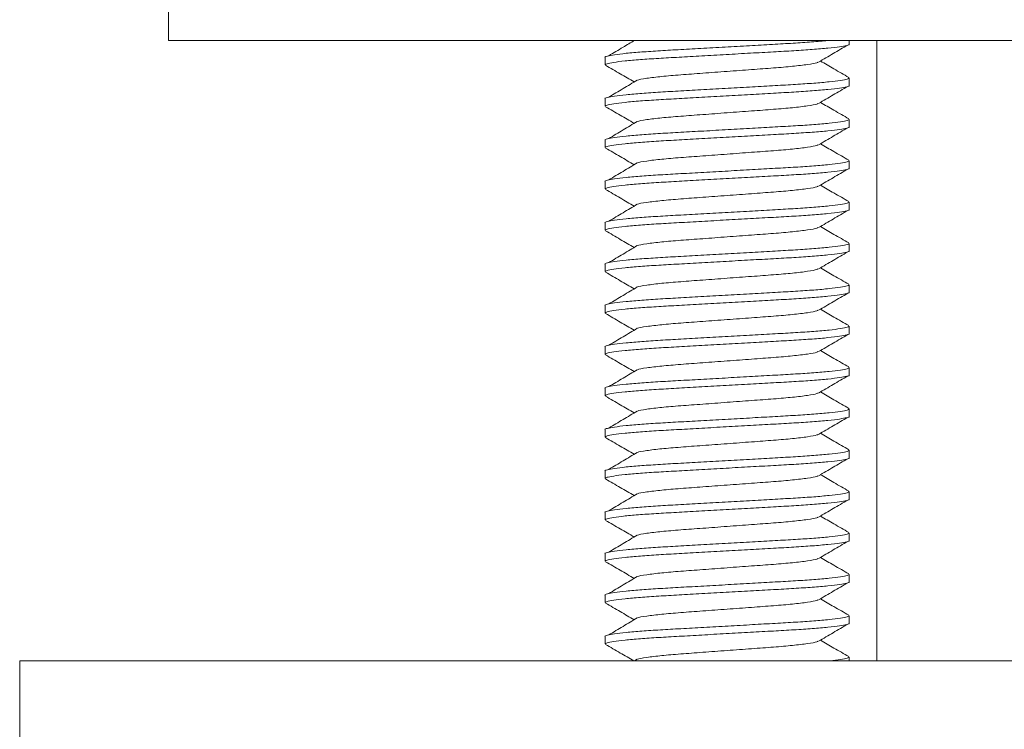
# Model space of a CAD drawing. Units: millimetres. Extents: x -347 to 618, y -712 to 926.
# Drawn here: x 335 to 359, y 195 to 212 of the extents above; entities that cross this region are included whole.
import ezdxf

# ---------------------------------------------------------------- set-up
doc = ezdxf.new("R2010")
doc.units = ezdxf.units.MM

msp = doc.modelspace()

# ---------------------------------------------------------------- linework, layer by layer
at = {"color": 7, "linetype": 'Continuous', "lineweight": 18}
for p, q in [((338.528, 212.586), (338.528, 211.586)), ((382.528, 211.586), (338.528, 211.586)), ((349.771, 211.586), (349.782, 211.58)), ((354.978, 211.495), (354.978, 211.586)), ((355.649, 196.586), (355.649, 211.586)), ((349.078, 211.177), (349.078, 210.995)), ((354.978, 210.495), (354.978, 210.677)), ((349.078, 210.177), (349.078, 209.995)), ((354.978, 209.495), (354.978, 209.677)), ((349.078, 209.177), (349.078, 208.995)), ((354.978, 208.495), (354.978, 208.677)), ((349.078, 208.177), (349.078, 207.995)), ((354.978, 207.495), (354.978, 207.677)), ((349.078, 207.177), (349.078, 206.995)), ((354.978, 206.495), (354.978, 206.677)), ((349.078, 206.177), (349.078, 205.995)), ((354.978, 205.495), (354.978, 205.677)), ((349.078, 205.177), (349.078, 204.995)), ((354.978, 204.495), (354.978, 204.677)), ((349.078, 204.177), (349.078, 203.995)), ((354.978, 203.495), (354.978, 203.677)), ((349.078, 203.177), (349.078, 202.995)), ((354.978, 202.495), (354.978, 202.677)), ((349.078, 202.177), (349.078, 201.995)), ((354.978, 201.495), (354.978, 201.677)), ((349.078, 201.177), (349.078, 200.995)), ((354.978, 200.495), (354.978, 200.677)), ((349.078, 200.177), (349.078, 199.995)), ((354.978, 199.495), (354.978, 199.677)), ((349.078, 199.177), (349.078, 198.995)), ((354.978, 198.495), (354.978, 198.677)), ((349.078, 198.177), (349.078, 197.995)), ((354.978, 197.495), (354.978, 197.677)), ((349.078, 197.177), (349.078, 196.995)), ((349.857, 196.625), (349.792, 196.586)), ((354.978, 196.586), (354.978, 196.677)), ((334.928, 196.586), (334.928, 194.586)), ((334.928, 196.586), (372.646, 196.586))]:
    msp.add_line(p, q, dxfattribs=at)
for points, knots in [([(349.08, 211.177), (349.079, 211.177), (349.061, 211.187), (349.127, 211.207), (349.289, 211.239), (349.575, 211.273), (349.952, 211.305), (350.402, 211.336), (350.909, 211.364), (351.465, 211.395), (352.052, 211.428), (352.639, 211.461), (353.191, 211.493), (353.696, 211.521), (354.132, 211.551), (354.408, 211.573), (354.504, 211.585), (354.511, 211.586)], [0, 0, 0, 0, 0.0031875, 0.077697, 0.1546772, 0.232692, 0.310186, 0.3856644, 0.4594818, 0.5357871, 0.6136275, 0.6914679, 0.7677733, 0.8415908, 0.9170692, 0.9945632, 1, 1, 1, 1]), ([(349.792, 211.586), (349.699, 211.531), (349.491, 211.407), (349.282, 211.283), (349.167, 211.215)], [0, 0, 0, 0, 0.447523, 1, 1, 1, 1]), ([(354.976, 211.495), (354.976, 211.495), (354.994, 211.485), (354.928, 211.465), (354.766, 211.433), (354.481, 211.399), (354.104, 211.367), (353.654, 211.336), (353.146, 211.308), (352.591, 211.277), (352.003, 211.244), (351.417, 211.211), (350.864, 211.179), (350.361, 211.151), (349.917, 211.121), (349.546, 211.088), (349.274, 211.055), (349.107, 211.023), (349.089, 211.004), (349.08, 210.995)], [0, 0, 0, 0, 0.002611, 0.06364, 0.126693, 0.190594, 0.254067, 0.31589, 0.376353, 0.438853, 0.502611, 0.566368, 0.628869, 0.689331, 0.751154, 0.814628, 0.878529, 0.941581, 1, 1, 1, 1]), ([(354.239, 211.061), (354.357, 211.13), (354.591, 211.267), (354.826, 211.404), (354.944, 211.472)], [0, 0, 0, 0, 0.499831, 1, 1, 1, 1]), ([(349.088, 210.983), (349.207, 210.914), (349.438, 210.78), (349.669, 210.645), (349.782, 210.58)], [0, 0, 0, 0, 0.51393, 1, 1, 1, 1]), ([(354.223, 211.061), (354.216, 211.056), (354.189, 211.038), (353.986, 211.003), (353.631, 210.959), (353.161, 210.919), (352.618, 210.88), (352.028, 210.836), (351.437, 210.792), (350.895, 210.753), (350.424, 210.713), (350.074, 210.669), (349.884, 210.639), (349.859, 210.625), (349.858, 210.625)], [0, 0, 0, 0, 0.033754, 0.131613, 0.229472, 0.323963, 0.418453, 0.516312, 0.614171, 0.708661, 0.803152, 0.901011, 0.99887, 1, 1, 1, 1]), ([(354.967, 210.69), (354.848, 210.759), (354.62, 210.891), (354.392, 211.023), (354.283, 211.087)], [0, 0, 0, 0, 0.52097, 1, 1, 1, 1]), ([(349.08, 210.177), (349.079, 210.177), (349.061, 210.187), (349.127, 210.207), (349.289, 210.239), (349.575, 210.273), (349.952, 210.305), (350.402, 210.336), (350.909, 210.364), (351.465, 210.395), (352.052, 210.428), (352.639, 210.461), (353.191, 210.493), (353.695, 210.521), (354.138, 210.551), (354.509, 210.584), (354.781, 210.617), (354.949, 210.649), (354.967, 210.668), (354.976, 210.677)], [0, 0, 0, 0, 0.002611, 0.06364, 0.126693, 0.190594, 0.254068, 0.31589, 0.376353, 0.438853, 0.502611, 0.566369, 0.628869, 0.689331, 0.751154, 0.814628, 0.878529, 0.941581, 1, 1, 1, 1]), ([(354.976, 210.495), (354.976, 210.495), (354.994, 210.485), (354.928, 210.465), (354.766, 210.433), (354.481, 210.399), (354.104, 210.367), (353.654, 210.336), (353.146, 210.308), (352.591, 210.277), (352.003, 210.244), (351.417, 210.211), (350.864, 210.179), (350.361, 210.151), (349.917, 210.121), (349.546, 210.088), (349.274, 210.055), (349.107, 210.023), (349.089, 210.004), (349.08, 209.995)], [0, 0, 0, 0, 0.002611, 0.06364, 0.126693, 0.190594, 0.254067, 0.315891, 0.376353, 0.438853, 0.502611, 0.566368, 0.628869, 0.689331, 0.751154, 0.814628, 0.878529, 0.941581, 1, 1, 1, 1]), ([(349.857, 210.625), (349.743, 210.557), (349.513, 210.42), (349.282, 210.283), (349.167, 210.215)], [0, 0, 0, 0, 0.4999144, 1, 1, 1, 1]), ([(354.239, 210.061), (354.357, 210.13), (354.591, 210.267), (354.826, 210.404), (354.944, 210.472)], [0, 0, 0, 0, 0.499831, 1, 1, 1, 1]), ([(349.088, 209.983), (349.207, 209.914), (349.438, 209.78), (349.669, 209.645), (349.782, 209.58)], [0, 0, 0, 0, 0.51393, 1, 1, 1, 1]), ([(354.223, 210.061), (354.216, 210.056), (354.189, 210.038), (353.986, 210.003), (353.631, 209.959), (353.161, 209.919), (352.618, 209.88), (352.028, 209.836), (351.437, 209.792), (350.895, 209.753), (350.424, 209.713), (350.074, 209.67), (349.884, 209.639), (349.859, 209.625), (349.858, 209.625)], [0, 0, 0, 0, 0.033754, 0.131613, 0.229472, 0.323962, 0.418453, 0.516312, 0.614171, 0.708662, 0.803152, 0.901011, 0.99887, 1, 1, 1, 1]), ([(354.967, 209.69), (354.848, 209.759), (354.62, 209.891), (354.392, 210.023), (354.283, 210.087)], [0, 0, 0, 0, 0.52097, 1, 1, 1, 1]), ([(349.08, 209.177), (349.079, 209.177), (349.061, 209.187), (349.127, 209.207), (349.289, 209.239), (349.575, 209.273), (349.952, 209.305), (350.402, 209.336), (350.909, 209.364), (351.465, 209.395), (352.052, 209.428), (352.639, 209.461), (353.191, 209.493), (353.695, 209.521), (354.138, 209.551), (354.509, 209.584), (354.781, 209.617), (354.949, 209.649), (354.967, 209.668), (354.976, 209.677)], [0, 0, 0, 0, 0.002611, 0.06364, 0.126693, 0.190594, 0.254068, 0.31589, 0.376353, 0.438853, 0.502611, 0.566369, 0.628869, 0.689331, 0.751154, 0.814628, 0.878529, 0.941581, 1, 1, 1, 1]), ([(354.976, 209.495), (354.976, 209.495), (354.994, 209.485), (354.928, 209.465), (354.766, 209.433), (354.481, 209.399), (354.104, 209.367), (353.654, 209.336), (353.146, 209.308), (352.591, 209.277), (352.003, 209.244), (351.417, 209.211), (350.864, 209.179), (350.361, 209.151), (349.917, 209.121), (349.546, 209.088), (349.274, 209.055), (349.107, 209.023), (349.089, 209.004), (349.08, 208.995)], [0, 0, 0, 0, 0.002611, 0.06364, 0.126693, 0.190594, 0.254067, 0.315891, 0.376353, 0.438853, 0.502611, 0.566368, 0.628869, 0.689331, 0.751154, 0.814628, 0.878529, 0.941581, 1, 1, 1, 1]), ([(349.857, 209.625), (349.743, 209.557), (349.513, 209.42), (349.282, 209.283), (349.167, 209.215)], [0, 0, 0, 0, 0.4999144, 1, 1, 1, 1]), ([(354.239, 209.061), (354.357, 209.13), (354.591, 209.267), (354.826, 209.404), (354.944, 209.472)], [0, 0, 0, 0, 0.499841, 1, 1, 1, 1]), ([(349.088, 208.983), (349.207, 208.914), (349.438, 208.78), (349.669, 208.645), (349.782, 208.58)], [0, 0, 0, 0, 0.51393, 1, 1, 1, 1]), ([(354.223, 209.061), (354.216, 209.056), (354.189, 209.038), (353.986, 209.003), (353.631, 208.959), (353.161, 208.919), (352.618, 208.88), (352.028, 208.836), (351.437, 208.792), (350.895, 208.753), (350.424, 208.713), (350.074, 208.67), (349.884, 208.639), (349.859, 208.625), (349.858, 208.625)], [0, 0, 0, 0, 0.033754, 0.1316129, 0.2294718, 0.3239624, 0.4184532, 0.5163122, 0.614171, 0.7086616, 0.8031523, 0.9010111, 0.9988703, 1, 1, 1, 1]), ([(354.967, 208.69), (354.848, 208.759), (354.62, 208.891), (354.392, 209.023), (354.283, 209.087)], [0, 0, 0, 0, 0.520965, 1, 1, 1, 1]), ([(349.08, 208.177), (349.079, 208.177), (349.061, 208.187), (349.127, 208.207), (349.289, 208.239), (349.575, 208.273), (349.952, 208.305), (350.402, 208.336), (350.909, 208.364), (351.465, 208.395), (352.052, 208.428), (352.639, 208.461), (353.191, 208.493), (353.695, 208.521), (354.138, 208.551), (354.509, 208.584), (354.781, 208.617), (354.949, 208.649), (354.967, 208.668), (354.976, 208.677)], [0, 0, 0, 0, 0.002611, 0.06364, 0.126693, 0.190594, 0.254068, 0.31589, 0.376353, 0.438853, 0.502611, 0.566369, 0.628869, 0.689331, 0.751154, 0.814628, 0.878529, 0.941581, 1, 1, 1, 1]), ([(354.976, 208.495), (354.976, 208.495), (354.994, 208.484), (354.928, 208.465), (354.766, 208.433), (354.481, 208.399), (354.104, 208.367), (353.654, 208.336), (353.146, 208.308), (352.591, 208.277), (352.003, 208.244), (351.417, 208.211), (350.864, 208.179), (350.361, 208.151), (349.917, 208.121), (349.546, 208.088), (349.274, 208.055), (349.107, 208.023), (349.089, 208.004), (349.08, 207.995)], [0, 0, 0, 0, 0.002611, 0.06364, 0.126693, 0.190594, 0.254067, 0.31589, 0.376353, 0.438853, 0.502611, 0.566368, 0.628869, 0.689331, 0.751154, 0.814628, 0.878528, 0.941581, 1, 1, 1, 1]), ([(349.857, 208.625), (349.743, 208.557), (349.513, 208.42), (349.282, 208.283), (349.167, 208.215)], [0, 0, 0, 0, 0.4999144, 1, 1, 1, 1]), ([(354.239, 208.061), (354.357, 208.13), (354.591, 208.267), (354.826, 208.404), (354.944, 208.472)], [0, 0, 0, 0, 0.499841, 1, 1, 1, 1]), ([(354.223, 208.061), (354.216, 208.056), (354.189, 208.038), (353.986, 208.003), (353.631, 207.959), (353.161, 207.919), (352.618, 207.88), (352.028, 207.836), (351.437, 207.792), (350.895, 207.753), (350.424, 207.713), (350.074, 207.67), (349.884, 207.639), (349.859, 207.625), (349.858, 207.625)], [0, 0, 0, 0, 0.033754, 0.131613, 0.229472, 0.323962, 0.418453, 0.516312, 0.614171, 0.708662, 0.803152, 0.901011, 0.99887, 1, 1, 1, 1]), ([(354.967, 207.69), (354.848, 207.759), (354.62, 207.891), (354.392, 208.023), (354.283, 208.087)], [0, 0, 0, 0, 0.520965, 1, 1, 1, 1]), ([(349.088, 207.983), (349.207, 207.914), (349.438, 207.78), (349.669, 207.645), (349.782, 207.58)], [0, 0, 0, 0, 0.513925, 1, 1, 1, 1]), ([(349.08, 207.177), (349.079, 207.177), (349.061, 207.188), (349.127, 207.207), (349.289, 207.239), (349.575, 207.273), (349.952, 207.305), (350.402, 207.336), (350.909, 207.364), (351.465, 207.395), (352.052, 207.428), (352.639, 207.461), (353.191, 207.493), (353.695, 207.521), (354.138, 207.551), (354.509, 207.584), (354.781, 207.617), (354.949, 207.649), (354.967, 207.668), (354.976, 207.677)], [0, 0, 0, 0, 0.002611, 0.06364, 0.126693, 0.190594, 0.254068, 0.31589, 0.376353, 0.438853, 0.502611, 0.566368, 0.628869, 0.689331, 0.751154, 0.814628, 0.878528, 0.941581, 1, 1, 1, 1]), ([(349.857, 207.625), (349.743, 207.557), (349.513, 207.42), (349.282, 207.283), (349.167, 207.215)], [0, 0, 0, 0, 0.4999144, 1, 1, 1, 1]), ([(354.976, 207.495), (354.976, 207.495), (354.994, 207.485), (354.928, 207.465), (354.766, 207.433), (354.481, 207.399), (354.104, 207.367), (353.654, 207.336), (353.146, 207.308), (352.591, 207.277), (352.003, 207.244), (351.417, 207.211), (350.864, 207.179), (350.361, 207.151), (349.917, 207.121), (349.546, 207.088), (349.274, 207.055), (349.107, 207.023), (349.089, 207.004), (349.08, 206.995)], [0, 0, 0, 0, 0.002611, 0.06364, 0.126693, 0.190594, 0.254067, 0.31589, 0.376353, 0.438853, 0.502611, 0.566368, 0.628869, 0.689331, 0.751154, 0.814628, 0.878528, 0.941581, 1, 1, 1, 1]), ([(354.239, 207.061), (354.357, 207.13), (354.591, 207.267), (354.826, 207.404), (354.944, 207.472)], [0, 0, 0, 0, 0.499836, 1, 1, 1, 1]), ([(354.223, 207.061), (354.216, 207.056), (354.189, 207.038), (353.986, 207.003), (353.631, 206.959), (353.161, 206.919), (352.618, 206.88), (352.028, 206.836), (351.437, 206.792), (350.895, 206.753), (350.424, 206.713), (350.074, 206.669), (349.884, 206.639), (349.859, 206.625), (349.858, 206.625)], [0, 0, 0, 0, 0.033754, 0.131613, 0.229472, 0.323963, 0.418453, 0.516312, 0.614171, 0.708662, 0.803152, 0.901011, 0.99887, 1, 1, 1, 1]), ([(354.967, 206.69), (354.848, 206.759), (354.62, 206.891), (354.392, 207.023), (354.283, 207.087)], [0, 0, 0, 0, 0.52097, 1, 1, 1, 1]), ([(349.088, 206.983), (349.207, 206.914), (349.438, 206.78), (349.669, 206.645), (349.782, 206.58)], [0, 0, 0, 0, 0.51393, 1, 1, 1, 1]), ([(349.08, 206.177), (349.079, 206.177), (349.061, 206.188), (349.127, 206.207), (349.289, 206.239), (349.575, 206.273), (349.952, 206.305), (350.402, 206.336), (350.909, 206.364), (351.465, 206.395), (352.052, 206.428), (352.639, 206.461), (353.191, 206.493), (353.695, 206.521), (354.138, 206.551), (354.509, 206.584), (354.781, 206.617), (354.949, 206.649), (354.967, 206.668), (354.976, 206.677)], [0, 0, 0, 0, 0.002611, 0.06364, 0.126693, 0.190594, 0.254068, 0.31589, 0.376353, 0.438853, 0.502611, 0.566368, 0.628869, 0.689331, 0.751154, 0.814628, 0.878528, 0.941581, 1, 1, 1, 1]), ([(349.857, 206.625), (349.743, 206.557), (349.513, 206.42), (349.282, 206.283), (349.167, 206.215)], [0, 0, 0, 0, 0.499919, 1, 1, 1, 1]), ([(354.976, 206.495), (354.976, 206.495), (354.994, 206.485), (354.928, 206.465), (354.766, 206.433), (354.481, 206.399), (354.104, 206.367), (353.654, 206.336), (353.146, 206.308), (352.591, 206.277), (352.003, 206.244), (351.417, 206.211), (350.864, 206.179), (350.361, 206.151), (349.917, 206.121), (349.546, 206.088), (349.274, 206.055), (349.107, 206.023), (349.089, 206.004), (349.08, 205.995)], [0, 0, 0, 0, 0.002611, 0.06364, 0.126693, 0.190594, 0.254067, 0.31589, 0.376353, 0.438853, 0.502611, 0.566369, 0.628869, 0.689331, 0.751154, 0.814628, 0.878529, 0.941581, 1, 1, 1, 1]), ([(354.239, 206.061), (354.357, 206.13), (354.591, 206.267), (354.826, 206.404), (354.944, 206.472)], [0, 0, 0, 0, 0.499836, 1, 1, 1, 1]), ([(349.088, 205.983), (349.207, 205.914), (349.438, 205.78), (349.669, 205.645), (349.782, 205.58)], [0, 0, 0, 0, 0.51393, 1, 1, 1, 1]), ([(354.223, 206.061), (354.216, 206.056), (354.189, 206.038), (353.986, 206.003), (353.631, 205.959), (353.161, 205.919), (352.618, 205.88), (352.028, 205.836), (351.437, 205.792), (350.895, 205.753), (350.424, 205.713), (350.074, 205.669), (349.884, 205.639), (349.859, 205.625), (349.858, 205.625)], [0, 0, 0, 0, 0.033754, 0.1316129, 0.2294719, 0.3239625, 0.4184531, 0.5163121, 0.6141709, 0.7086617, 0.8031523, 0.9010112, 0.9988701, 1, 1, 1, 1]), ([(354.967, 205.69), (354.848, 205.759), (354.62, 205.891), (354.392, 206.023), (354.283, 206.087)], [0, 0, 0, 0, 0.52097, 1, 1, 1, 1]), ([(349.08, 205.177), (349.079, 205.177), (349.061, 205.188), (349.127, 205.207), (349.289, 205.239), (349.575, 205.273), (349.952, 205.305), (350.402, 205.336), (350.909, 205.364), (351.465, 205.395), (352.052, 205.428), (352.639, 205.461), (353.191, 205.493), (353.695, 205.521), (354.138, 205.551), (354.509, 205.584), (354.781, 205.617), (354.949, 205.649), (354.967, 205.668), (354.976, 205.677)], [0, 0, 0, 0, 0.002611, 0.06364, 0.126693, 0.190594, 0.254068, 0.315891, 0.376353, 0.438853, 0.502611, 0.566368, 0.628869, 0.689331, 0.751154, 0.814628, 0.878529, 0.941581, 1, 1, 1, 1]), ([(354.976, 205.495), (354.976, 205.495), (354.994, 205.485), (354.928, 205.465), (354.766, 205.433), (354.481, 205.399), (354.104, 205.367), (353.654, 205.336), (353.146, 205.308), (352.591, 205.277), (352.003, 205.244), (351.417, 205.211), (350.864, 205.179), (350.361, 205.151), (349.917, 205.121), (349.546, 205.088), (349.274, 205.055), (349.107, 205.023), (349.089, 205.004), (349.08, 204.995)], [0, 0, 0, 0, 0.002611, 0.06364, 0.126693, 0.190594, 0.254067, 0.31589, 0.376353, 0.438853, 0.502611, 0.566369, 0.628869, 0.689331, 0.751154, 0.814628, 0.878529, 0.941581, 1, 1, 1, 1]), ([(349.857, 205.625), (349.743, 205.557), (349.513, 205.42), (349.282, 205.283), (349.167, 205.215)], [0, 0, 0, 0, 0.499924, 1, 1, 1, 1]), ([(354.239, 205.061), (354.357, 205.13), (354.591, 205.267), (354.826, 205.404), (354.944, 205.472)], [0, 0, 0, 0, 0.499831, 1, 1, 1, 1]), ([(349.088, 204.983), (349.207, 204.914), (349.438, 204.78), (349.669, 204.645), (349.782, 204.58)], [0, 0, 0, 0, 0.51393, 1, 1, 1, 1]), ([(354.223, 205.061), (354.216, 205.056), (354.189, 205.038), (353.986, 205.003), (353.631, 204.959), (353.161, 204.919), (352.618, 204.88), (352.028, 204.836), (351.437, 204.792), (350.895, 204.753), (350.424, 204.713), (350.074, 204.669), (349.884, 204.639), (349.859, 204.625), (349.858, 204.625)], [0, 0, 0, 0, 0.033754, 0.131613, 0.229472, 0.323963, 0.418453, 0.516312, 0.614171, 0.708662, 0.803152, 0.901011, 0.99887, 1, 1, 1, 1]), ([(354.967, 204.69), (354.848, 204.759), (354.62, 204.891), (354.392, 205.023), (354.283, 205.087)], [0, 0, 0, 0, 0.52097, 1, 1, 1, 1]), ([(349.08, 204.177), (349.079, 204.177), (349.061, 204.187), (349.127, 204.207), (349.289, 204.239), (349.575, 204.273), (349.952, 204.305), (350.402, 204.336), (350.909, 204.364), (351.465, 204.395), (352.052, 204.428), (352.639, 204.461), (353.191, 204.493), (353.695, 204.521), (354.138, 204.551), (354.509, 204.584), (354.781, 204.617), (354.949, 204.649), (354.967, 204.668), (354.976, 204.677)], [0, 0, 0, 0, 0.002611, 0.06364, 0.126693, 0.190594, 0.254067, 0.31589, 0.376353, 0.438853, 0.502611, 0.566368, 0.628869, 0.689331, 0.751154, 0.814628, 0.878529, 0.941581, 1, 1, 1, 1]), ([(354.976, 204.495), (354.976, 204.495), (354.994, 204.485), (354.928, 204.465), (354.766, 204.433), (354.481, 204.399), (354.104, 204.367), (353.654, 204.336), (353.146, 204.308), (352.591, 204.277), (352.003, 204.244), (351.417, 204.211), (350.864, 204.179), (350.361, 204.151), (349.917, 204.121), (349.546, 204.088), (349.274, 204.055), (349.107, 204.023), (349.089, 204.004), (349.08, 203.995)], [0, 0, 0, 0, 0.002611, 0.06364, 0.126693, 0.190594, 0.254067, 0.31589, 0.376353, 0.438853, 0.502611, 0.566368, 0.628869, 0.689331, 0.751154, 0.814628, 0.878529, 0.941581, 1, 1, 1, 1]), ([(349.857, 204.625), (349.743, 204.557), (349.513, 204.42), (349.282, 204.283), (349.167, 204.215)], [0, 0, 0, 0, 0.4999144, 1, 1, 1, 1]), ([(354.239, 204.061), (354.357, 204.13), (354.591, 204.267), (354.826, 204.404), (354.944, 204.472)], [0, 0, 0, 0, 0.499831, 1, 1, 1, 1]), ([(349.088, 203.983), (349.207, 203.914), (349.438, 203.78), (349.669, 203.645), (349.782, 203.58)], [0, 0, 0, 0, 0.51393, 1, 1, 1, 1]), ([(354.223, 204.061), (354.216, 204.056), (354.189, 204.038), (353.986, 204.003), (353.631, 203.959), (353.161, 203.919), (352.618, 203.88), (352.028, 203.836), (351.437, 203.792), (350.895, 203.753), (350.424, 203.713), (350.074, 203.669), (349.884, 203.639), (349.859, 203.625), (349.858, 203.625)], [0, 0, 0, 0, 0.033754, 0.131613, 0.229472, 0.323963, 0.418453, 0.516312, 0.614171, 0.708661, 0.803152, 0.901011, 0.99887, 1, 1, 1, 1]), ([(354.967, 203.69), (354.848, 203.759), (354.62, 203.891), (354.392, 204.023), (354.283, 204.087)], [0, 0, 0, 0, 0.52097, 1, 1, 1, 1]), ([(349.08, 203.177), (349.079, 203.177), (349.061, 203.187), (349.127, 203.207), (349.289, 203.239), (349.575, 203.273), (349.952, 203.305), (350.402, 203.336), (350.909, 203.364), (351.465, 203.395), (352.052, 203.428), (352.639, 203.461), (353.191, 203.493), (353.695, 203.521), (354.138, 203.551), (354.509, 203.584), (354.781, 203.617), (354.949, 203.649), (354.967, 203.668), (354.976, 203.677)], [0, 0, 0, 0, 0.002611, 0.06364, 0.126693, 0.190594, 0.254068, 0.31589, 0.376353, 0.438853, 0.502611, 0.566369, 0.628869, 0.689331, 0.751154, 0.814628, 0.878529, 0.941581, 1, 1, 1, 1]), ([(354.976, 203.495), (354.976, 203.495), (354.994, 203.485), (354.928, 203.465), (354.766, 203.433), (354.481, 203.399), (354.104, 203.367), (353.654, 203.336), (353.146, 203.308), (352.591, 203.277), (352.003, 203.244), (351.417, 203.211), (350.864, 203.179), (350.361, 203.151), (349.917, 203.121), (349.546, 203.088), (349.274, 203.055), (349.107, 203.023), (349.089, 203.004), (349.08, 202.995)], [0, 0, 0, 0, 0.002611, 0.06364, 0.126693, 0.190594, 0.254067, 0.31589, 0.376353, 0.438853, 0.502611, 0.566368, 0.628869, 0.689331, 0.751154, 0.814628, 0.878529, 0.941581, 1, 1, 1, 1]), ([(349.857, 203.625), (349.743, 203.557), (349.513, 203.42), (349.282, 203.283), (349.167, 203.215)], [0, 0, 0, 0, 0.4999144, 1, 1, 1, 1]), ([(354.239, 203.061), (354.357, 203.13), (354.591, 203.267), (354.826, 203.404), (354.944, 203.472)], [0, 0, 0, 0, 0.499831, 1, 1, 1, 1]), ([(354.223, 203.061), (354.216, 203.056), (354.189, 203.038), (353.986, 203.003), (353.631, 202.959), (353.161, 202.919), (352.618, 202.88), (352.028, 202.836), (351.437, 202.792), (350.895, 202.753), (350.424, 202.713), (350.074, 202.67), (349.884, 202.639), (349.859, 202.625), (349.858, 202.625)], [0, 0, 0, 0, 0.033754, 0.131613, 0.229472, 0.323962, 0.418453, 0.516312, 0.614171, 0.708662, 0.803152, 0.901011, 0.99887, 1, 1, 1, 1]), ([(354.967, 202.69), (354.848, 202.759), (354.62, 202.891), (354.392, 203.023), (354.283, 203.087)], [0, 0, 0, 0, 0.52097, 1, 1, 1, 1]), ([(349.088, 202.983), (349.207, 202.914), (349.438, 202.78), (349.669, 202.645), (349.782, 202.58)], [0, 0, 0, 0, 0.51393, 1, 1, 1, 1]), ([(349.08, 202.177), (349.079, 202.177), (349.061, 202.187), (349.127, 202.207), (349.289, 202.239), (349.575, 202.273), (349.952, 202.305), (350.402, 202.336), (350.909, 202.364), (351.465, 202.395), (352.052, 202.428), (352.639, 202.461), (353.191, 202.493), (353.695, 202.521), (354.138, 202.551), (354.509, 202.584), (354.781, 202.617), (354.949, 202.649), (354.967, 202.668), (354.976, 202.677)], [0, 0, 0, 0, 0.002611, 0.06364, 0.126693, 0.190594, 0.254068, 0.31589, 0.376353, 0.438853, 0.502611, 0.566369, 0.628869, 0.689331, 0.751154, 0.814628, 0.878529, 0.941581, 1, 1, 1, 1]), ([(349.857, 202.625), (349.743, 202.557), (349.513, 202.42), (349.282, 202.283), (349.167, 202.215)], [0, 0, 0, 0, 0.4999144, 1, 1, 1, 1]), ([(354.976, 202.495), (354.976, 202.495), (354.994, 202.485), (354.928, 202.465), (354.766, 202.433), (354.481, 202.399), (354.104, 202.367), (353.654, 202.336), (353.146, 202.308), (352.591, 202.277), (352.003, 202.244), (351.417, 202.211), (350.864, 202.179), (350.361, 202.151), (349.917, 202.121), (349.546, 202.088), (349.274, 202.055), (349.107, 202.023), (349.089, 202.004), (349.08, 201.995)], [0, 0, 0, 0, 0.002611, 0.06364, 0.126693, 0.190594, 0.254067, 0.315891, 0.376353, 0.438853, 0.502611, 0.566368, 0.628869, 0.689331, 0.751154, 0.814628, 0.878529, 0.941581, 1, 1, 1, 1]), ([(354.239, 202.061), (354.357, 202.13), (354.591, 202.267), (354.826, 202.404), (354.944, 202.472)], [0, 0, 0, 0, 0.499841, 1, 1, 1, 1]), ([(354.967, 201.69), (354.848, 201.759), (354.62, 201.891), (354.392, 202.023), (354.283, 202.087)], [0, 0, 0, 0, 0.520965, 1, 1, 1, 1]), ([(349.088, 201.983), (349.207, 201.914), (349.438, 201.78), (349.669, 201.645), (349.782, 201.58)], [0, 0, 0, 0, 0.51393, 1, 1, 1, 1]), ([(354.223, 202.061), (354.216, 202.056), (354.189, 202.038), (353.986, 202.003), (353.631, 201.959), (353.161, 201.919), (352.618, 201.88), (352.028, 201.836), (351.437, 201.792), (350.895, 201.753), (350.424, 201.713), (350.074, 201.67), (349.884, 201.639), (349.859, 201.625), (349.858, 201.625)], [0, 0, 0, 0, 0.033754, 0.131613, 0.229472, 0.323962, 0.418453, 0.516312, 0.614171, 0.708662, 0.803152, 0.901011, 0.99887, 1, 1, 1, 1]), ([(349.08, 201.177), (349.079, 201.177), (349.061, 201.187), (349.127, 201.207), (349.289, 201.239), (349.575, 201.273), (349.952, 201.305), (350.402, 201.336), (350.909, 201.364), (351.465, 201.395), (352.052, 201.428), (352.639, 201.461), (353.191, 201.493), (353.695, 201.521), (354.138, 201.551), (354.509, 201.584), (354.781, 201.617), (354.949, 201.649), (354.967, 201.668), (354.976, 201.677)], [0, 0, 0, 0, 0.002611, 0.06364, 0.126693, 0.190594, 0.254068, 0.31589, 0.376353, 0.438853, 0.502611, 0.566369, 0.628869, 0.689331, 0.751154, 0.814628, 0.878529, 0.941581, 1, 1, 1, 1]), ([(349.857, 201.625), (349.743, 201.557), (349.513, 201.42), (349.282, 201.283), (349.167, 201.215)], [0, 0, 0, 0, 0.4999144, 1, 1, 1, 1]), ([(354.976, 201.495), (354.976, 201.495), (354.994, 201.485), (354.928, 201.465), (354.766, 201.433), (354.481, 201.399), (354.104, 201.367), (353.654, 201.336), (353.146, 201.308), (352.591, 201.277), (352.003, 201.244), (351.417, 201.211), (350.864, 201.179), (350.361, 201.151), (349.917, 201.121), (349.546, 201.088), (349.274, 201.055), (349.107, 201.023), (349.089, 201.004), (349.08, 200.995)], [0, 0, 0, 0, 0.002611, 0.06364, 0.126693, 0.190594, 0.254067, 0.31589, 0.376353, 0.438853, 0.502611, 0.566368, 0.628869, 0.689331, 0.751154, 0.814628, 0.878528, 0.941581, 1, 1, 1, 1]), ([(354.239, 201.061), (354.357, 201.13), (354.591, 201.267), (354.826, 201.404), (354.944, 201.472)], [0, 0, 0, 0, 0.499841, 1, 1, 1, 1]), ([(349.088, 200.983), (349.207, 200.914), (349.438, 200.78), (349.669, 200.645), (349.782, 200.58)], [0, 0, 0, 0, 0.513934, 1, 1, 1, 1]), ([(354.223, 201.061), (354.216, 201.056), (354.189, 201.038), (353.986, 201.003), (353.631, 200.959), (353.161, 200.919), (352.618, 200.88), (352.028, 200.836), (351.437, 200.792), (350.895, 200.753), (350.424, 200.713), (350.074, 200.67), (349.884, 200.639), (349.859, 200.625), (349.858, 200.625)], [0, 0, 0, 0, 0.033754, 0.131613, 0.229472, 0.323962, 0.418453, 0.516312, 0.614171, 0.708662, 0.803152, 0.901011, 0.99887, 1, 1, 1, 1]), ([(354.967, 200.69), (354.848, 200.759), (354.62, 200.891), (354.392, 201.023), (354.283, 201.087)], [0, 0, 0, 0, 0.520965, 1, 1, 1, 1]), ([(349.08, 200.177), (349.079, 200.177), (349.061, 200.187), (349.127, 200.207), (349.289, 200.239), (349.575, 200.273), (349.952, 200.305), (350.402, 200.336), (350.909, 200.364), (351.465, 200.395), (352.052, 200.428), (352.639, 200.461), (353.191, 200.493), (353.695, 200.521), (354.138, 200.551), (354.509, 200.584), (354.781, 200.617), (354.949, 200.649), (354.967, 200.668), (354.976, 200.677)], [0, 0, 0, 0, 0.002611, 0.06364, 0.126693, 0.190594, 0.254068, 0.31589, 0.376353, 0.438853, 0.502611, 0.566368, 0.628869, 0.689331, 0.751154, 0.814628, 0.878528, 0.941581, 1, 1, 1, 1]), ([(354.976, 200.495), (354.976, 200.495), (354.994, 200.485), (354.928, 200.465), (354.766, 200.433), (354.481, 200.399), (354.104, 200.367), (353.654, 200.336), (353.146, 200.308), (352.591, 200.277), (352.003, 200.244), (351.417, 200.211), (350.864, 200.179), (350.361, 200.151), (349.917, 200.121), (349.546, 200.088), (349.274, 200.055), (349.107, 200.023), (349.089, 200.004), (349.08, 199.995)], [0, 0, 0, 0, 0.002611, 0.06364, 0.126693, 0.190594, 0.254067, 0.31589, 0.376353, 0.438853, 0.502611, 0.566368, 0.628869, 0.689331, 0.751154, 0.814628, 0.878528, 0.941581, 1, 1, 1, 1]), ([(349.857, 200.625), (349.743, 200.557), (349.513, 200.42), (349.282, 200.283), (349.167, 200.215)], [0, 0, 0, 0, 0.4999144, 1, 1, 1, 1]), ([(354.239, 200.061), (354.357, 200.13), (354.591, 200.267), (354.826, 200.404), (354.944, 200.472)], [0, 0, 0, 0, 0.499836, 1, 1, 1, 1]), ([(349.088, 199.983), (349.207, 199.914), (349.438, 199.78), (349.669, 199.645), (349.782, 199.58)], [0, 0, 0, 0, 0.51393, 1, 1, 1, 1]), ([(354.223, 200.061), (354.216, 200.056), (354.189, 200.038), (353.986, 200.003), (353.631, 199.959), (353.161, 199.919), (352.618, 199.88), (352.028, 199.836), (351.437, 199.792), (350.895, 199.753), (350.424, 199.713), (350.074, 199.67), (349.884, 199.639), (349.859, 199.625), (349.858, 199.625)], [0, 0, 0, 0, 0.0337541, 0.1316131, 0.2294719, 0.3239625, 0.4184531, 0.5163121, 0.6141711, 0.7086617, 0.8031523, 0.9010112, 0.9988701, 1, 1, 1, 1]), ([(354.967, 199.69), (354.848, 199.759), (354.62, 199.891), (354.392, 200.023), (354.283, 200.087)], [0, 0, 0, 0, 0.52096, 1, 1, 1, 1]), ([(349.08, 199.177), (349.079, 199.177), (349.061, 199.188), (349.127, 199.207), (349.289, 199.239), (349.575, 199.273), (349.952, 199.305), (350.402, 199.336), (350.909, 199.364), (351.465, 199.395), (352.052, 199.428), (352.639, 199.461), (353.191, 199.493), (353.695, 199.521), (354.138, 199.551), (354.509, 199.584), (354.781, 199.617), (354.949, 199.649), (354.967, 199.668), (354.976, 199.677)], [0, 0, 0, 0, 0.002611, 0.06364, 0.126693, 0.190594, 0.254068, 0.31589, 0.376353, 0.438853, 0.502611, 0.566368, 0.628869, 0.689331, 0.751154, 0.814628, 0.878528, 0.941581, 1, 1, 1, 1]), ([(354.976, 199.495), (354.976, 199.495), (354.994, 199.485), (354.928, 199.465), (354.766, 199.433), (354.481, 199.399), (354.104, 199.367), (353.654, 199.336), (353.146, 199.308), (352.591, 199.277), (352.003, 199.244), (351.417, 199.211), (350.864, 199.179), (350.361, 199.151), (349.917, 199.121), (349.546, 199.088), (349.274, 199.055), (349.107, 199.023), (349.089, 199.004), (349.08, 198.995)], [0, 0, 0, 0, 0.002611, 0.06364, 0.126693, 0.190594, 0.254067, 0.31589, 0.376353, 0.438853, 0.502611, 0.566369, 0.628869, 0.689331, 0.751154, 0.814628, 0.878529, 0.941581, 1, 1, 1, 1]), ([(349.857, 199.625), (349.743, 199.557), (349.513, 199.42), (349.282, 199.283), (349.167, 199.215)], [0, 0, 0, 0, 0.4999144, 1, 1, 1, 1]), ([(354.239, 199.061), (354.357, 199.13), (354.591, 199.267), (354.826, 199.404), (354.944, 199.472)], [0, 0, 0, 0, 0.499836, 1, 1, 1, 1]), ([(349.088, 198.983), (349.207, 198.914), (349.438, 198.78), (349.669, 198.645), (349.782, 198.58)], [0, 0, 0, 0, 0.51393, 1, 1, 1, 1]), ([(354.223, 199.061), (354.216, 199.056), (354.189, 199.038), (353.986, 199.003), (353.631, 198.959), (353.161, 198.919), (352.618, 198.88), (352.028, 198.836), (351.437, 198.792), (350.895, 198.753), (350.424, 198.713), (350.074, 198.669), (349.884, 198.639), (349.859, 198.625), (349.858, 198.625)], [0, 0, 0, 0, 0.033754, 0.1316129, 0.2294719, 0.3239625, 0.4184531, 0.5163121, 0.6141709, 0.7086617, 0.8031523, 0.9010112, 0.9988701, 1, 1, 1, 1]), ([(354.967, 198.69), (354.848, 198.759), (354.62, 198.891), (354.392, 199.023), (354.283, 199.087)], [0, 0, 0, 0, 0.52097, 1, 1, 1, 1]), ([(349.08, 198.177), (349.079, 198.177), (349.061, 198.188), (349.127, 198.207), (349.289, 198.239), (349.575, 198.273), (349.952, 198.305), (350.402, 198.336), (350.909, 198.364), (351.465, 198.395), (352.052, 198.428), (352.639, 198.461), (353.191, 198.493), (353.695, 198.521), (354.138, 198.551), (354.509, 198.584), (354.781, 198.617), (354.949, 198.649), (354.967, 198.668), (354.976, 198.677)], [0, 0, 0, 0, 0.002611, 0.06364, 0.126693, 0.190594, 0.254068, 0.315891, 0.376353, 0.438853, 0.502611, 0.566368, 0.628869, 0.689331, 0.751154, 0.814628, 0.878529, 0.941581, 1, 1, 1, 1]), ([(354.976, 198.495), (354.976, 198.495), (354.994, 198.485), (354.928, 198.465), (354.766, 198.433), (354.481, 198.399), (354.104, 198.367), (353.654, 198.336), (353.146, 198.308), (352.591, 198.277), (352.003, 198.244), (351.417, 198.211), (350.864, 198.179), (350.361, 198.151), (349.917, 198.121), (349.546, 198.088), (349.274, 198.055), (349.107, 198.023), (349.089, 198.004), (349.08, 197.995)], [0, 0, 0, 0, 0.002611, 0.06364, 0.126693, 0.190594, 0.254067, 0.31589, 0.376353, 0.438853, 0.502611, 0.566369, 0.628869, 0.689331, 0.751154, 0.814628, 0.878529, 0.941581, 1, 1, 1, 1]), ([(349.857, 198.625), (349.743, 198.557), (349.513, 198.42), (349.282, 198.283), (349.167, 198.215)], [0, 0, 0, 0, 0.499924, 1, 1, 1, 1]), ([(354.239, 198.061), (354.357, 198.13), (354.591, 198.267), (354.826, 198.404), (354.944, 198.472)], [0, 0, 0, 0, 0.499831, 1, 1, 1, 1]), ([(354.223, 198.061), (354.216, 198.056), (354.189, 198.038), (353.986, 198.003), (353.631, 197.959), (353.161, 197.919), (352.618, 197.88), (352.028, 197.836), (351.437, 197.792), (350.895, 197.753), (350.424, 197.713), (350.074, 197.669), (349.884, 197.639), (349.859, 197.625), (349.858, 197.625)], [0, 0, 0, 0, 0.033754, 0.131613, 0.229472, 0.323963, 0.418453, 0.516312, 0.614171, 0.708662, 0.803152, 0.901011, 0.99887, 1, 1, 1, 1]), ([(354.967, 197.69), (354.848, 197.759), (354.62, 197.891), (354.392, 198.023), (354.283, 198.087)], [0, 0, 0, 0, 0.52097, 1, 1, 1, 1]), ([(349.088, 197.983), (349.207, 197.914), (349.438, 197.78), (349.669, 197.645), (349.782, 197.58)], [0, 0, 0, 0, 0.51393, 1, 1, 1, 1]), ([(349.08, 197.177), (349.079, 197.177), (349.061, 197.187), (349.127, 197.207), (349.289, 197.239), (349.575, 197.273), (349.952, 197.305), (350.402, 197.336), (350.909, 197.364), (351.465, 197.395), (352.052, 197.428), (352.639, 197.461), (353.191, 197.493), (353.695, 197.521), (354.138, 197.551), (354.509, 197.584), (354.781, 197.617), (354.949, 197.649), (354.967, 197.668), (354.976, 197.677)], [0, 0, 0, 0, 0.002611, 0.06364, 0.126693, 0.190594, 0.254067, 0.31589, 0.376353, 0.438853, 0.502611, 0.566368, 0.628869, 0.689331, 0.751154, 0.814628, 0.878529, 0.941581, 1, 1, 1, 1]), ([(349.857, 197.625), (349.743, 197.557), (349.513, 197.42), (349.282, 197.283), (349.167, 197.215)], [0, 0, 0, 0, 0.4999144, 1, 1, 1, 1]), ([(354.976, 197.495), (354.976, 197.495), (354.994, 197.485), (354.928, 197.465), (354.766, 197.433), (354.481, 197.399), (354.104, 197.367), (353.654, 197.336), (353.146, 197.308), (352.591, 197.277), (352.003, 197.244), (351.417, 197.211), (350.864, 197.179), (350.361, 197.151), (349.917, 197.121), (349.546, 197.088), (349.274, 197.055), (349.107, 197.023), (349.089, 197.004), (349.08, 196.995)], [0, 0, 0, 0, 0.002611, 0.06364, 0.126693, 0.190594, 0.254067, 0.31589, 0.376353, 0.438853, 0.502611, 0.566369, 0.628869, 0.689331, 0.751154, 0.814628, 0.878529, 0.941581, 1, 1, 1, 1]), ([(354.239, 197.061), (354.357, 197.13), (354.591, 197.267), (354.826, 197.404), (354.944, 197.472)], [0, 0, 0, 0, 0.499831, 1, 1, 1, 1]), ([(354.967, 196.69), (354.848, 196.759), (354.62, 196.891), (354.392, 197.023), (354.283, 197.087)], [0, 0, 0, 0, 0.52097, 1, 1, 1, 1]), ([(349.088, 196.983), (349.207, 196.914), (349.435, 196.782), (349.662, 196.649), (349.771, 196.586)], [0, 0, 0, 0, 0.52197, 1, 1, 1, 1]), ([(354.223, 197.061), (354.216, 197.056), (354.189, 197.038), (353.986, 197.003), (353.631, 196.959), (353.161, 196.919), (352.618, 196.88), (352.028, 196.836), (351.437, 196.792), (350.895, 196.753), (350.424, 196.713), (350.074, 196.669), (349.884, 196.639), (349.859, 196.625), (349.858, 196.625)], [0, 0, 0, 0, 0.033754, 0.131613, 0.229472, 0.323963, 0.418453, 0.516312, 0.614171, 0.708661, 0.803152, 0.901011, 0.99887, 1, 1, 1, 1]), ([(354.511, 196.586), (354.602, 196.596), (354.79, 196.618), (354.948, 196.649), (354.966, 196.668), (354.976, 196.677)], [0, 0, 0, 0, 0.328585, 0.6771, 1, 1, 1, 1])]:
    msp.add_open_spline(points, degree=3, knots=knots, dxfattribs=at)

doc.saveas('drawing.dxf')
